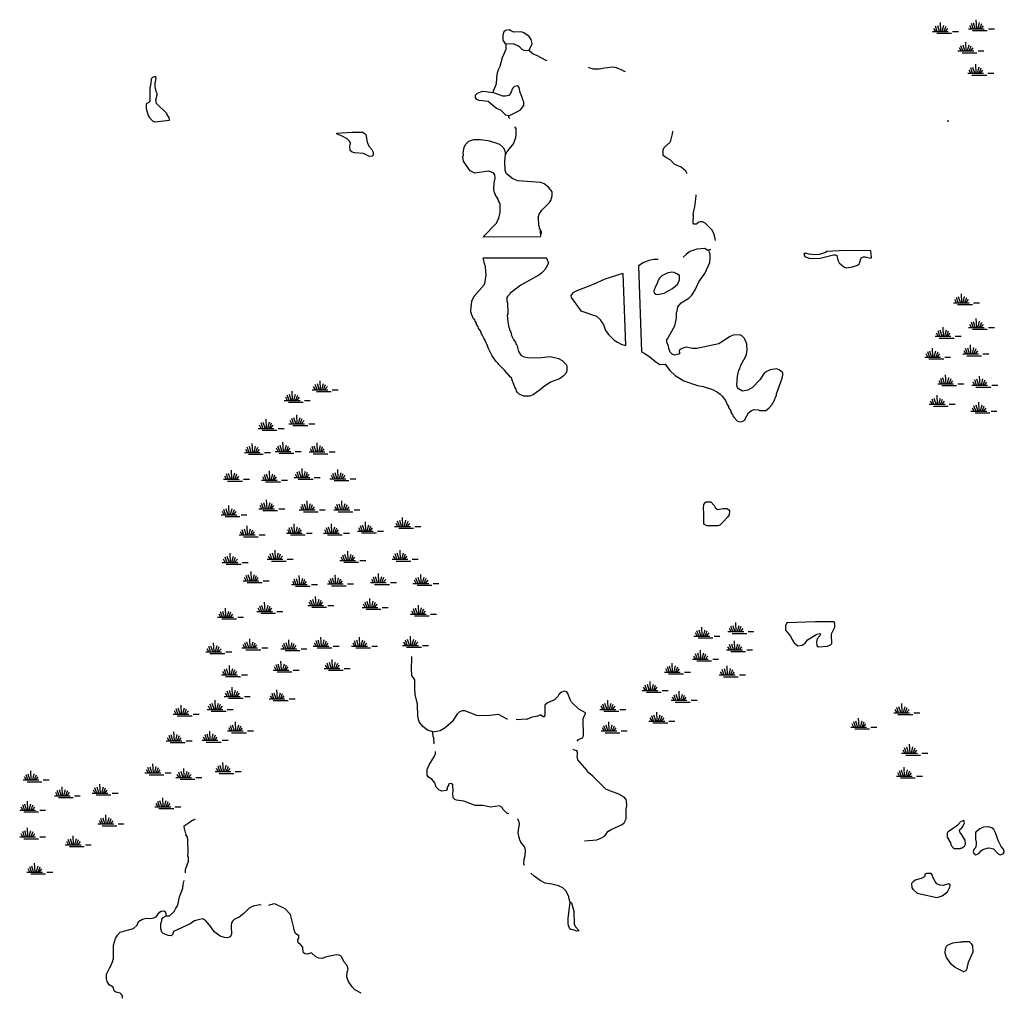
# Model space of a CAD drawing. Extents: x 1896716 to 2162087, y 16172400 to 16536903.
# Drawn here: x 1990581 to 2032284, y 16227376 to 16268814 of the extents above; entities that cross this region are included whole.
import ezdxf

# ---------------------------------------------------------------- set-up
doc = ezdxf.new("R2010")
doc.units = 0
doc.header["$MEASUREMENT"] = 0
doc.layers.add('L3', color=7, linetype='CONTINUOUS')
doc.layers.add('L5', color=7, linetype='CONTINUOUS')

# ---------------------------------------------------------------- blocks, each defined once
blk = doc.blocks.new('SWAMP')
at = {"layer": 'L5', "color": 7, "linetype": 'CONTINUOUS'}
for p, q in [((-32, 0), (634, 0)), ((100, 0), (26, 137)), ((169, 11), (95, 227)), ((259, 11), (185, 253)), ((317, 11), (301, 385)), ((375, 11), (444, 269)), ((444, -5), (533, 227)), ((507, 11), (607, 137)), ((818, 0), (1067, 0)), ((143, -74), (766, -74))]:
    blk.add_line(p, q, dxfattribs=at)
blk = doc.blocks.new('SWAMP_1')
at = {"layer": 'L5', "color": 7, "linetype": 'CONTINUOUS'}
for p, q in [((-32, 0), (634, 0)), ((100, 0), (26, 132)), ((169, 11), (90, 227)), ((259, 11), (185, 248)), ((317, 11), (301, 385)), ((375, 11), (444, 269)), ((444, -5), (533, 227)), ((507, 11), (607, 132)), ((818, 0), (1067, 0)), ((143, -74), (766, -74))]:
    blk.add_line(p, q, dxfattribs=at)
blk = doc.blocks.new('SWAMP_2')
at = {"layer": 'L5', "color": 7, "linetype": 'CONTINUOUS'}
for p, q in [((100, 0), (26, 137)), ((169, 11), (95, 227)), ((259, 11), (185, 253)), ((317, 11), (301, 385)), ((375, 11), (444, 269)), ((444, -5), (533, 227)), ((512, 11), (612, 137)), ((818, 0), (1067, 0)), ((-32, 0), (634, 0)), ((143, -74), (771, -74))]:
    blk.add_line(p, q, dxfattribs=at)
blk = doc.blocks.new('SWAMP_3')
at = {"layer": 'L5', "color": 7, "linetype": 'CONTINUOUS'}
for p, q in [((-32, 0), (634, 0)), ((100, 0), (26, 132)), ((169, 11), (95, 227)), ((259, 11), (185, 248)), ((317, 11), (301, 385)), ((375, 11), (444, 269)), ((444, -11), (533, 227)), ((507, 11), (607, 132)), ((818, 0), (1067, 0)), ((143, -74), (766, -74))]:
    blk.add_line(p, q, dxfattribs=at)
blk = doc.blocks.new('SWAMP_4')
at = {"layer": 'L5', "color": 7, "linetype": 'CONTINUOUS'}
for p, q in [((-37, 0), (634, 0)), ((100, 0), (21, 132)), ((164, 5), (90, 227)), ((259, 5), (180, 248)), ((317, 5), (301, 385)), ((375, 5), (438, 264)), ((438, -11), (533, 227)), ((507, 5), (607, 132)), ((813, 0), (1067, 0)), ((143, -74), (766, -74))]:
    blk.add_line(p, q, dxfattribs=at)
blk = doc.blocks.new('SWAMP_5')
at = {"layer": 'L5', "color": 7, "linetype": 'CONTINUOUS'}
for p, q in [((-32, 0), (634, 0)), ((100, 0), (26, 137)), ((164, 11), (90, 227)), ((259, 11), (185, 253)), ((317, 11), (301, 385)), ((375, 11), (444, 269)), ((444, -5), (533, 227)), ((507, 11), (607, 137)), ((818, 0), (1067, 0)), ((143, -74), (766, -74))]:
    blk.add_line(p, q, dxfattribs=at)
blk = doc.blocks.new('SWAMP_6')
at = {"layer": 'L5', "color": 7, "linetype": 'CONTINUOUS'}
for p, q in [((-32, 0), (634, 0)), ((100, 0), (26, 132)), ((169, 5), (90, 222)), ((259, 5), (185, 248)), ((317, 5), (301, 380)), ((375, 5), (444, 264)), ((444, -11), (533, 222)), ((507, 5), (607, 132)), ((818, 0), (1067, 0)), ((143, -79), (766, -79))]:
    blk.add_line(p, q, dxfattribs=at)
blk = doc.blocks.new('SWAMP_7')
at = {"layer": 'L5', "color": 7, "linetype": 'CONTINUOUS'}
for p, q in [((-32, 0), (634, 0)), ((100, 0), (26, 132)), ((169, 11), (90, 227)), ((259, 11), (185, 248)), ((317, 11), (301, 385)), ((375, 11), (444, 264)), ((444, -11), (533, 227)), ((507, 11), (607, 132)), ((818, 0), (1067, 0)), ((143, -74), (766, -74))]:
    blk.add_line(p, q, dxfattribs=at)
blk = doc.blocks.new('SWAMP_8')
at = {"layer": 'L5', "color": 7, "linetype": 'CONTINUOUS'}
for p, q in [((-32, 0), (634, 0)), ((100, 0), (26, 137)), ((169, 11), (90, 227)), ((259, 11), (185, 253)), ((317, 11), (301, 385)), ((375, 11), (444, 269)), ((444, -5), (533, 227)), ((507, 11), (607, 137)), ((818, 0), (1067, 0)), ((143, -74), (766, -74))]:
    blk.add_line(p, q, dxfattribs=at)
blk = doc.blocks.new('SWAMP_9')
at = {"layer": 'L5', "color": 7, "linetype": 'CONTINUOUS'}
for p, q in [((-32, 0), (634, 0)), ((100, 0), (26, 132)), ((169, 11), (95, 227)), ((259, 11), (185, 248)), ((317, 11), (301, 385)), ((375, 11), (444, 264)), ((444, -11), (533, 227)), ((512, 11), (607, 132)), ((818, 0), (1067, 0)), ((143, -74), (766, -74))]:
    blk.add_line(p, q, dxfattribs=at)
blk = doc.blocks.new('SWAMP_10')
at = {"layer": 'L5', "color": 7, "linetype": 'CONTINUOUS'}
for p, q in [((-32, 0), (634, 0)), ((100, 0), (26, 132)), ((164, 11), (90, 227)), ((259, 11), (185, 253)), ((317, 11), (301, 385)), ((375, 11), (444, 269)), ((444, -5), (533, 227)), ((507, 11), (607, 132)), ((818, 0), (1067, 0)), ((143, -74), (766, -74))]:
    blk.add_line(p, q, dxfattribs=at)
blk = doc.blocks.new('SWAMP_11')
at = {"layer": 'L5', "color": 7, "linetype": 'CONTINUOUS'}
for p, q in [((100, 0), (26, 132)), ((164, 5), (90, 222)), ((259, 5), (185, 248)), ((317, 5), (301, 380)), ((375, 5), (444, 264)), ((444, -11), (533, 222)), ((507, 5), (607, 132)), ((818, 0), (1067, 0)), ((-32, 0), (634, 0)), ((143, -79), (766, -79))]:
    blk.add_line(p, q, dxfattribs=at)
blk = doc.blocks.new('SWAMP_12')
at = {"layer": 'L5', "color": 7, "linetype": 'CONTINUOUS'}
for p, q in [((-32, 0), (634, 0)), ((100, 0), (26, 132)), ((169, 11), (90, 227)), ((259, 11), (185, 248)), ((317, 11), (301, 385)), ((375, 11), (444, 269)), ((444, -11), (533, 227)), ((507, 11), (607, 132)), ((818, 0), (1067, 0)), ((143, -74), (766, -74))]:
    blk.add_line(p, q, dxfattribs=at)
blk = doc.blocks.new('SWAMP_13')
at = {"layer": 'L5', "color": 7, "linetype": 'CONTINUOUS'}
for p, q in [((-32, 0), (634, 0)), ((100, 0), (26, 132)), ((164, 11), (90, 227)), ((259, 11), (185, 248)), ((317, 11), (301, 385)), ((375, 11), (438, 269)), ((438, -11), (533, 227)), ((507, 11), (607, 132)), ((818, 0), (1067, 0)), ((143, -74), (766, -74))]:
    blk.add_line(p, q, dxfattribs=at)
blk = doc.blocks.new('SWAMP_14')
at = {"layer": 'L5', "color": 7, "linetype": 'CONTINUOUS'}
for p, q in [((-37, 0), (634, 0)), ((100, 0), (21, 132)), ((164, 5), (90, 222)), ((259, 5), (180, 248)), ((317, 5), (296, 380)), ((375, 5), (438, 264)), ((438, -11), (533, 222)), ((507, 5), (607, 132)), ((813, 0), (1067, 0)), ((143, -79), (766, -79))]:
    blk.add_line(p, q, dxfattribs=at)
blk = doc.blocks.new('SWAMP_15')
at = {"layer": 'L5', "color": 7, "linetype": 'CONTINUOUS'}
for p, q in [((-32, 0), (634, 0)), ((100, 0), (26, 132)), ((169, 11), (95, 227)), ((259, 11), (185, 253)), ((317, 11), (301, 385)), ((375, 11), (444, 269)), ((444, -5), (533, 227)), ((507, 11), (607, 132)), ((818, 0), (1067, 0)), ((143, -74), (766, -74))]:
    blk.add_line(p, q, dxfattribs=at)
blk = doc.blocks.new('SWAMP_16')
at = {"layer": 'L5', "color": 7, "linetype": 'CONTINUOUS'}
for p, q in [((95, 0), (21, 137)), ((164, 11), (90, 227)), ((253, 11), (180, 253)), ((312, 11), (296, 385)), ((375, 11), (438, 269)), ((438, -5), (533, 227)), ((507, 11), (607, 137)), ((813, 0), (1067, 0)), ((-37, 0), (628, 0)), ((137, -74), (766, -74))]:
    blk.add_line(p, q, dxfattribs=at)
blk = doc.blocks.new('SWAMP_17')
at = {"layer": 'L5', "color": 7, "linetype": 'CONTINUOUS'}
for p, q in [((-32, 0), (634, 0)), ((100, 0), (26, 132)), ((169, 11), (95, 227)), ((259, 11), (185, 253)), ((317, 11), (301, 385)), ((375, 11), (444, 269)), ((444, -5), (533, 227)), ((512, 11), (612, 132)), ((818, 0), (1067, 0)), ((143, -74), (771, -74))]:
    blk.add_line(p, q, dxfattribs=at)
blk = doc.blocks.new('SWAMP_18')
at = {"layer": 'L5', "color": 7, "linetype": 'CONTINUOUS'}
for p, q in [((-37, 0), (634, 0)), ((100, 0), (26, 137)), ((164, 11), (90, 227)), ((259, 11), (185, 253)), ((317, 11), (301, 385)), ((375, 11), (438, 269)), ((438, -5), (533, 227)), ((507, 11), (607, 137)), ((813, 0), (1067, 0)), ((143, -74), (766, -74))]:
    blk.add_line(p, q, dxfattribs=at)
blk = doc.blocks.new('SWAMP_19')
at = {"layer": 'L5', "color": 7, "linetype": 'CONTINUOUS'}
for p, q in [((-32, 0), (634, 0)), ((100, 0), (26, 137)), ((169, 11), (95, 227)), ((259, 11), (185, 253)), ((317, 11), (301, 385)), ((375, 11), (444, 269)), ((444, -5), (533, 227)), ((512, 11), (607, 137)), ((818, 0), (1067, 0)), ((143, -74), (766, -74))]:
    blk.add_line(p, q, dxfattribs=at)
blk = doc.blocks.new('SWAMP_20')
at = {"layer": 'L5', "color": 7, "linetype": 'CONTINUOUS'}
for p, q in [((-32, 0), (634, 0)), ((100, 0), (26, 132)), ((164, 5), (90, 222)), ((259, 5), (185, 248)), ((317, 5), (301, 380)), ((375, 5), (444, 264)), ((444, -11), (533, 222)), ((507, 5), (607, 132)), ((818, 0), (1067, 0)), ((143, -74), (766, -74))]:
    blk.add_line(p, q, dxfattribs=at)
blk = doc.blocks.new('SWAMP_21')
at = {"layer": 'L5', "color": 7, "linetype": 'CONTINUOUS'}
for p, q in [((-37, 0), (634, 0)), ((100, 0), (21, 132)), ((164, 5), (90, 222)), ((259, 5), (180, 248)), ((317, 5), (301, 380)), ((375, 5), (438, 264)), ((438, -11), (533, 222)), ((507, 5), (607, 132)), ((813, 0), (1067, 0)), ((143, -79), (766, -79))]:
    blk.add_line(p, q, dxfattribs=at)
blk = doc.blocks.new('SWAMP_22')
at = {"layer": 'L5', "color": 7, "linetype": 'CONTINUOUS'}
for p, q in [((-32, 0), (634, 0)), ((100, 0), (26, 132)), ((169, 5), (95, 222)), ((259, 5), (185, 248)), ((317, 5), (301, 380)), ((375, 5), (444, 264)), ((444, -11), (533, 222)), ((512, 5), (612, 132)), ((818, 0), (1067, 0)), ((143, -79), (771, -79))]:
    blk.add_line(p, q, dxfattribs=at)
blk = doc.blocks.new('SWAMP_23')
at = {"layer": 'L5', "color": 7, "linetype": 'CONTINUOUS'}
for p, q in [((-32, 0), (634, 0)), ((100, 0), (26, 132)), ((169, 5), (90, 222)), ((259, 5), (185, 248)), ((317, 5), (301, 380)), ((375, 5), (443, 264)), ((443, -11), (533, 222)), ((507, 5), (607, 132)), ((818, 0), (1067, 0)), ((143, -74), (766, -74))]:
    blk.add_line(p, q, dxfattribs=at)
blk = doc.blocks.new('SWAMP_24')
at = {"layer": 'L5', "color": 7, "linetype": 'CONTINUOUS'}
for p, q in [((-37, 0), (628, 0)), ((95, 0), (21, 132)), ((164, 5), (90, 222)), ((253, 5), (180, 248)), ((312, 5), (296, 380)), ((375, 5), (438, 264)), ((438, -11), (533, 222)), ((507, 5), (607, 132)), ((813, 0), (1067, 0)), ((137, -74), (766, -74))]:
    blk.add_line(p, q, dxfattribs=at)
blk = doc.blocks.new('SWAMP_25')
at = {"layer": 'L5', "color": 7, "linetype": 'CONTINUOUS'}
for p, q in [((-37, 0), (634, 0)), ((100, 0), (26, 132)), ((164, 11), (90, 227)), ((259, 11), (185, 248)), ((317, 11), (301, 385)), ((375, 11), (438, 269)), ((438, -5), (533, 227)), ((507, 11), (607, 132)), ((813, 0), (1067, 0)), ((143, -74), (766, -74))]:
    blk.add_line(p, q, dxfattribs=at)
blk = doc.blocks.new('SWAMP_26')
at = {"layer": 'L5', "color": 7, "linetype": 'CONTINUOUS'}
for p, q in [((-32, 0), (634, 0)), ((100, 0), (26, 132)), ((169, 11), (95, 227)), ((259, 11), (185, 248)), ((317, 11), (301, 385)), ((375, 11), (444, 269)), ((444, -5), (533, 227)), ((512, 11), (612, 132)), ((818, 0), (1067, 0)), ((143, -74), (771, -74))]:
    blk.add_line(p, q, dxfattribs=at)
blk = doc.blocks.new('SWAMP_27')
at = {"layer": 'L5', "color": 7, "linetype": 'CONTINUOUS'}
for p, q in [((100, 0), (26, 132)), ((169, 5), (95, 222)), ((259, 5), (185, 248)), ((317, 5), (301, 380)), ((375, 5), (444, 264)), ((444, -11), (533, 222)), ((507, 5), (607, 132)), ((818, 0), (1067, 0)), ((-32, 0), (634, 0)), ((143, -79), (766, -79))]:
    blk.add_line(p, q, dxfattribs=at)
blk = doc.blocks.new('SWAMP_28')
at = {"layer": 'L5', "color": 7, "linetype": 'CONTINUOUS'}
for p, q in [((-37, 0), (628, 0)), ((95, 0), (21, 132)), ((164, 5), (90, 222)), ((253, 5), (180, 248)), ((317, 5), (296, 380)), ((375, 5), (438, 264)), ((438, -11), (533, 222)), ((507, 5), (607, 132)), ((813, 0), (1067, 0)), ((137, -74), (766, -74))]:
    blk.add_line(p, q, dxfattribs=at)
blk = doc.blocks.new('SWAMP_29')
at = {"layer": 'L5', "color": 7, "linetype": 'CONTINUOUS'}
for p, q in [((-37, 0), (634, 0)), ((100, 0), (21, 132)), ((164, 11), (90, 227)), ((259, 11), (180, 253)), ((317, 11), (296, 385)), ((375, 11), (438, 269)), ((438, -5), (533, 227)), ((507, 11), (607, 132)), ((813, 0), (1067, 0)), ((137, -74), (766, -74))]:
    blk.add_line(p, q, dxfattribs=at)
blk = doc.blocks.new('SWAMP_30')
at = {"layer": 'L5', "color": 7, "linetype": 'CONTINUOUS'}
for p, q in [((-37, 0), (634, 0)), ((100, 0), (21, 132)), ((164, 11), (90, 227)), ((259, 11), (180, 248)), ((317, 11), (296, 385)), ((375, 11), (438, 269)), ((438, -11), (533, 227)), ((507, 11), (607, 132)), ((813, 0), (1067, 0)), ((137, -74), (766, -74))]:
    blk.add_line(p, q, dxfattribs=at)
blk = doc.blocks.new('SWAMP_31')
at = {"layer": 'L5', "color": 7, "linetype": 'CONTINUOUS'}
for p, q in [((-37, 0), (634, 0)), ((100, 0), (21, 132)), ((164, 5), (90, 227)), ((259, 5), (180, 248)), ((317, 5), (296, 380)), ((375, 5), (438, 264)), ((438, -11), (533, 227)), ((507, 5), (607, 132)), ((813, 0), (1067, 0)), ((137, -74), (766, -74))]:
    blk.add_line(p, q, dxfattribs=at)
blk = doc.blocks.new('SWAMP_32')
at = {"layer": 'L5', "color": 7, "linetype": 'CONTINUOUS'}
for p, q in [((-37, 0), (634, 0)), ((95, 0), (21, 132)), ((164, 5), (90, 222)), ((253, 5), (180, 248)), ((317, 5), (296, 380)), ((375, 5), (438, 264)), ((438, -11), (533, 222)), ((507, 5), (607, 132)), ((813, 0), (1067, 0)), ((137, -74), (766, -74))]:
    blk.add_line(p, q, dxfattribs=at)
blk = doc.blocks.new('SWAMP_33')
at = {"layer": 'L5', "color": 7, "linetype": 'CONTINUOUS'}
for p, q in [((-37, 0), (634, 0)), ((100, 0), (21, 137)), ((164, 11), (90, 227)), ((259, 11), (180, 253)), ((317, 11), (296, 385)), ((375, 11), (438, 269)), ((438, -5), (533, 227)), ((507, 11), (607, 137)), ((813, 0), (1067, 0)), ((143, -74), (766, -74))]:
    blk.add_line(p, q, dxfattribs=at)
blk = doc.blocks.new('SWAMP_34')
at = {"layer": 'L5', "color": 7, "linetype": 'CONTINUOUS'}
for p, q in [((-37, 0), (634, 0)), ((100, 0), (21, 132)), ((164, 11), (90, 227)), ((259, 11), (180, 248)), ((317, 11), (296, 385)), ((375, 11), (438, 264)), ((438, -11), (533, 227)), ((507, 11), (607, 132)), ((813, 0), (1067, 0)), ((137, -74), (766, -74))]:
    blk.add_line(p, q, dxfattribs=at)
blk = doc.blocks.new('SWAMP_35')
at = {"layer": 'L5', "color": 7, "linetype": 'CONTINUOUS'}
for p, q in [((-32, 0), (634, 0)), ((100, 0), (26, 132)), ((169, 5), (90, 227)), ((259, 5), (185, 248)), ((317, 5), (301, 380)), ((375, 5), (444, 264)), ((444, -11), (533, 227)), ((507, 5), (607, 132)), ((818, 0), (1067, 0)), ((143, -74), (766, -74))]:
    blk.add_line(p, q, dxfattribs=at)
blk = doc.blocks.new('SWAMP_44')
at = {"layer": 'L5', "color": 7, "linetype": 'CONTINUOUS'}
for p, q in [((-37, 0), (628, 0)), ((95, 0), (21, 132)), ((164, 5), (90, 222)), ((253, 5), (180, 248)), ((317, 5), (296, 380)), ((375, 5), (438, 264)), ((438, -11), (533, 222)), ((507, 5), (607, 132)), ((813, 0), (1067, 0)), ((137, -79), (766, -79))]:
    blk.add_line(p, q, dxfattribs=at)
blk = doc.blocks.new('SWAMP_48')
at = {"layer": 'L5', "color": 7, "linetype": 'CONTINUOUS'}
for p, q in [((-32, 0), (634, 0)), ((100, 0), (26, 132)), ((169, 5), (95, 222)), ((259, 5), (185, 248)), ((317, 5), (301, 380)), ((380, 5), (444, 264)), ((444, -11), (539, 222)), ((512, 5), (612, 132)), ((818, 0), (1072, 0)), ((143, -79), (771, -79))]:
    blk.add_line(p, q, dxfattribs=at)
blk = doc.blocks.new('SWAMP_49')
at = {"layer": 'L5', "color": 7, "linetype": 'CONTINUOUS'}
for p, q in [((-37, 0), (634, 0)), ((100, 0), (21, 137)), ((164, 11), (90, 227)), ((259, 11), (180, 253)), ((317, 11), (301, 385)), ((375, 11), (438, 269)), ((438, -5), (533, 227)), ((507, 11), (607, 137)), ((813, 0), (1067, 0)), ((143, -74), (766, -74))]:
    blk.add_line(p, q, dxfattribs=at)
blk = doc.blocks.new('SWAMP_68')
at = {"layer": 'L5', "color": 7, "linetype": 'CONTINUOUS'}
for p, q in [((-37, 0), (634, 0)), ((100, 0), (21, 137)), ((164, 11), (90, 227)), ((259, 11), (180, 253)), ((317, 11), (296, 385)), ((375, 11), (438, 269)), ((438, -5), (533, 227)), ((507, 11), (607, 137)), ((813, 0), (1067, 0)), ((137, -74), (766, -74))]:
    blk.add_line(p, q, dxfattribs=at)
blk = doc.blocks.new('SWAMP_36')
at = {"layer": 'L5', "color": 7, "linetype": 'CONTINUOUS'}
for p, q in [((-32, 0), (634, 0)), ((100, 0), (26, 132)), ((169, 11), (90, 227)), ((259, 11), (185, 253)), ((317, 11), (301, 385)), ((375, 11), (444, 269)), ((444, -5), (533, 227)), ((507, 11), (607, 132)), ((818, 0), (1067, 0)), ((143, -74), (766, -74))]:
    blk.add_line(p, q, dxfattribs=at)
blk = doc.blocks.new('SWAMP_69')
at = {"layer": 'L5', "color": 7, "linetype": 'CONTINUOUS'}
for p, q in [((-37, 0), (634, 0)), ((100, 0), (21, 132)), ((164, 5), (90, 222)), ((259, 5), (180, 248)), ((317, 5), (296, 380)), ((375, 5), (438, 264)), ((438, -11), (533, 222)), ((507, 5), (607, 132)), ((813, 0), (1067, 0)), ((137, -79), (766, -79))]:
    blk.add_line(p, q, dxfattribs=at)
blk = doc.blocks.new('SWAMP_38')
at = {"layer": 'L5', "color": 7, "linetype": 'CONTINUOUS'}
for p, q in [((-37, 0), (634, 0)), ((100, 0), (21, 132)), ((164, 5), (90, 222)), ((259, 5), (180, 248)), ((317, 5), (296, 380)), ((375, 5), (438, 264)), ((438, -11), (533, 222)), ((507, 5), (607, 132)), ((813, 0), (1067, 0)), ((137, -74), (766, -74))]:
    blk.add_line(p, q, dxfattribs=at)
blk = doc.blocks.new('SWAMP_70')
at = {"layer": 'L5', "color": 7, "linetype": 'CONTINUOUS'}
for p, q in [((-32, 0), (634, 0)), ((100, 0), (26, 132)), ((164, 11), (90, 227)), ((259, 11), (185, 248)), ((317, 11), (301, 385)), ((375, 11), (438, 264)), ((438, -11), (533, 227)), ((507, 11), (607, 132)), ((818, 0), (1067, 0)), ((143, -74), (766, -74))]:
    blk.add_line(p, q, dxfattribs=at)
blk = doc.blocks.new('SWAMP_71')
at = {"layer": 'L5', "color": 7, "linetype": 'CONTINUOUS'}
for p, q in [((-37, 0), (634, 0)), ((100, 0), (26, 132)), ((164, 11), (90, 227)), ((259, 11), (185, 248)), ((317, 11), (301, 385)), ((375, 11), (438, 264)), ((438, -11), (533, 227)), ((507, 11), (607, 132)), ((813, 0), (1067, 0)), ((143, -74), (766, -74))]:
    blk.add_line(p, q, dxfattribs=at)

msp = doc.modelspace()

# ---------------------------------------------------------------- linework, layer by layer
at = {"layer": 'L3', "color": 140, "linetype": 'CONTINUOUS'}
for p, q in [((2029906, 16264485), (2029906, 16264564)), ((2010212, 16259622), (2012641, 16259637)), ((2012625, 16259901), (2012641, 16259637)), ((2010212, 16258735), (2012899, 16258735)), ((2010265, 16258497), (2010212, 16258735)), ((2012973, 16258539), (2012899, 16258735)), ((2016796, 16258386), (2016923, 16254753)), ((2016131, 16258064), (2016241, 16255017)), ((2013939, 16257045), (2014346, 16256480)), ((2030545, 16229768), (2030529, 16229768)), ((2030545, 16228512), (2030566, 16228512))]:
    msp.add_line(p, q, dxfattribs=at)
at = {"layer": 'L3', "color": 140, "linetype": 'CONTINUOUS', "flags": 128}
for points in [[(2011516, 16268286), (2011389, 16268344), (2011315, 16268387), (2011157, 16268360), (2011088, 16268302), (2011041, 16268154), (2011046, 16267943), (2011131, 16267822), (2011189, 16267779)], [(2012150, 16267510), (2012255, 16267721), (2012282, 16267806), (2012250, 16267969), (2012155, 16268101), (2011933, 16268255), (2011838, 16268297), (2011516, 16268286)], [(2010624, 16265736), (2010729, 16265995), (2010745, 16266021), (2010772, 16266127), (2010798, 16266512), (2010867, 16266702), (2010930, 16266845), (2011030, 16267220), (2011183, 16267568), (2011189, 16267779)], [(2012150, 16267510), (2012070, 16267489), (2011954, 16267505), (2011864, 16267547), (2011764, 16267647), (2011674, 16267711), (2011479, 16267795), (2011189, 16267779)], [(2012920, 16267072), (2012873, 16267088), (2012487, 16267304), (2012329, 16267352), (2012150, 16267510)], [(2016241, 16266602), (2016162, 16266639), (2016131, 16266670), (2015856, 16266776), (2015724, 16266802), (2015349, 16266760), (2015138, 16266718), (2014879, 16266718), (2014747, 16266755), (2014679, 16266787)], [(1996305, 16264485), (1996933, 16264564), (1996907, 16264669), (1996833, 16264786), (1996822, 16264828), (1996373, 16265271), (1996347, 16265419), (1996405, 16265630), (1996400, 16265710), (1996373, 16265736), (1996321, 16265968), (1996321, 16266127), (1996363, 16266327), (1996342, 16266401), (1996284, 16266401), (1996215, 16266380), (1996146, 16266311), (1996141, 16266106), (1996088, 16265926), (1996099, 16265356), (1996057, 16265303), (1995940, 16265255), (1995940, 16265060), (1996025, 16264764), (1996067, 16264680), (1996204, 16264537), (1996305, 16264485)], [(2011300, 16264738), (2011173, 16264770), (2010962, 16264981), (2010772, 16265055), (2010529, 16265271), (2010423, 16265356), (2010038, 16265393), (2009937, 16265435), (2009890, 16265514), (2009890, 16265620), (2009974, 16265710), (2010180, 16265789), (2010323, 16265778), (2010624, 16265736)], [(2011738, 16265937), (2011674, 16266010), (2011537, 16265979), (2011458, 16265894), (2011363, 16265688), (2011300, 16265609), (2011162, 16265572), (2011041, 16265578), (2010624, 16265736)], [(2011300, 16264738), (2011664, 16264928), (2011791, 16265002), (2011933, 16265176), (2011933, 16265335), (2011891, 16265419), (2011849, 16265562), (2011775, 16265731), (2011738, 16265937)], [(2011342, 16264627), (2011305, 16264669), (2011300, 16264738)], [(2011157, 16263112), (2011189, 16263143), (2011215, 16263212), (2011263, 16263260), (2011495, 16263561), (2011590, 16263830), (2011616, 16263951), (2011606, 16264194), (2011574, 16264268), (2011574, 16264279)], [(2005397, 16263027), (2005138, 16263154), (2004758, 16263180), (2004663, 16263202), (2004573, 16263281), (2004562, 16263444), (2004589, 16263576), (2004562, 16263661), (2004457, 16263772), (2004246, 16263888), (2004029, 16263962), (2004008, 16264004), (2004657, 16264046), (2005106, 16264046), (2005175, 16264009), (2005249, 16263946), (2005296, 16263634), (2005365, 16263455), (2005492, 16263312), (2005555, 16263202), (2005550, 16263096), (2005508, 16263038), (2005397, 16263027)], [(2010856, 16260377), (2010888, 16260461), (2010930, 16260651), (2010925, 16261005), (2010904, 16261079), (2010867, 16261148), (2010845, 16261211), (2010798, 16261280), (2010729, 16261385), (2010729, 16261422), (2010698, 16261480), (2010666, 16261628), (2010671, 16261897), (2010724, 16262103), (2010708, 16262251), (2010650, 16262330), (2010439, 16262394), (2009863, 16262309), (2009663, 16262410), (2009489, 16262652), (2009383, 16262821), (2009346, 16263001), (2009372, 16263080), (2009362, 16263170), (2009404, 16263397), (2009462, 16263529), (2009599, 16263677), (2009816, 16263735), (2010096, 16263735), (2010407, 16263693), (2010666, 16263629), (2010898, 16263545), (2011057, 16263402), (2011120, 16263302), (2011157, 16263112)], [(2018855, 16262293), (2018797, 16262404), (2018591, 16262563), (2018332, 16262689), (2018132, 16262885), (2017947, 16262985), (2017841, 16263070), (2017831, 16263302), (2017878, 16263402), (2018121, 16263619), (2018163, 16263703), (2018237, 16263978), (2018248, 16264089)], [(2012540, 16260419), (2012588, 16260577), (2012699, 16260746), (2013015, 16261079), (2013074, 16261163), (2013137, 16261353), (2013132, 16261522), (2012978, 16261718), (2012799, 16261860), (2012656, 16261918), (2011674, 16261998), (2011463, 16262072), (2011204, 16262293), (2011141, 16262431), (2011131, 16262811), (2011157, 16263112)], [(2019103, 16260535), (2019140, 16260720), (2019172, 16260894), (2019214, 16261227), (2019240, 16261369), (2019240, 16261396)], [(2010212, 16259622), (2010772, 16260202), (2010867, 16260393)], [(2012546, 16260435), (2012556, 16260097), (2012583, 16260070), (2012583, 16259970), (2012625, 16259938), (2012625, 16259901), (2012672, 16259828), (2012672, 16259796), (2012699, 16259764)], [(2020048, 16259469), (2020022, 16259611), (2019980, 16259754), (2019890, 16259912), (2019621, 16260197), (2019499, 16260261), (2019404, 16260261), (2019341, 16260234), (2019246, 16260155), (2019140, 16260155), (2019103, 16260197), (2019114, 16260546)], [(2019758, 16259051), (2019700, 16259062), (2019605, 16259120), (2019262, 16259104), (2018971, 16258993), (2018807, 16258872), (2018681, 16258761)], [(2019758, 16259051), (2019858, 16259104)], [(2022488, 16252589), (2022572, 16252747), (2022583, 16252805), (2022630, 16252905), (2022641, 16252969), (2022873, 16253634), (2022905, 16253756), (2022905, 16253856), (2022746, 16253993), (2022641, 16254030), (2022366, 16253988), (2022139, 16253877), (2022081, 16253803), (2021928, 16253560), (2021622, 16253238), (2021421, 16253122), (2021189, 16253085), (2021030, 16253185), (2020988, 16253238), (2020956, 16253338), (2020988, 16253719), (2021046, 16253972), (2021083, 16254030), (2021099, 16254109), (2021131, 16254173), (2021141, 16254210), (2021305, 16254505), (2021363, 16254643), (2021389, 16254838), (2021379, 16255081), (2021331, 16255202), (2021315, 16255229), (2021289, 16255297), (2021162, 16255429), (2021083, 16255477), (2020798, 16255456), (2020671, 16255403), (2020191, 16255086), (2019262, 16254885), (2019071, 16254885), (2018813, 16254944), (2018665, 16254912), (2018533, 16254838), (2018507, 16254769), (2018533, 16254743), (2018522, 16254669), (2018491, 16254653), (2018322, 16254606), (2018221, 16254653), (2018137, 16254738), (2018074, 16254896), (2018063, 16254996), (2017989, 16255155), (2017989, 16255255), (2018021, 16255297), (2018332, 16255846), (2018396, 16256179), (2018406, 16256411), (2018433, 16256469), (2018454, 16256654), (2018596, 16256828), (2018924, 16257019), (2019045, 16257156), (2019103, 16257230), (2019203, 16257404), (2019346, 16257721), (2019599, 16258064), (2019737, 16258381), (2019805, 16258529), (2019832, 16258703), (2019832, 16258904), (2019795, 16258951), (2019790, 16259009), (2019763, 16259020), (2019758, 16259051)], [(2025582, 16258302), (2025861, 16258344), (2026073, 16258418), (2026141, 16258471), (2026157, 16258502), (2026173, 16258597), (2026215, 16258735), (2026321, 16258777), (2026389, 16258772), (2026632, 16258719), (2026653, 16258745), (2026637, 16259030), (2025566, 16259036), (2024737, 16259004), (2024705, 16258951), (2024462, 16258877), (2024256, 16258851), (2024003, 16258888), (2023908, 16258919), (2023797, 16258914), (2023823, 16258819), (2023850, 16258772), (2024013, 16258713), (2024172, 16258698), (2024489, 16258719), (2025054, 16258861), (2025133, 16258851), (2025191, 16258830), (2025228, 16258629), (2025296, 16258518), (2025481, 16258344), (2025582, 16258302)], [(2012641, 16253154), (2012329, 16252927), (2012171, 16252868), (2011933, 16252879), (2011732, 16252953), (2011664, 16253022), (2011622, 16253080), (2011616, 16253164), (2011558, 16253259), (2011521, 16253338), (2011505, 16253360), (2011505, 16253402), (2011479, 16253418), (2011474, 16253486), (2011437, 16253544), (2011405, 16253645), (2011373, 16253676), (2011115, 16253972), (2010872, 16254210), (2010840, 16254262), (2010766, 16254336), (2010597, 16254579), (2010513, 16254753), (2010428, 16254922), (2010428, 16254954), (2010397, 16254996), (2010397, 16255028), (2010354, 16255081), (2010349, 16255128), (2010307, 16255171), (2010291, 16255239), (2010233, 16255329), (2010164, 16255477), (2010138, 16255514), (2010106, 16255588), (2010106, 16255619), (2010017, 16255736), (2009995, 16255820), (2009932, 16255910), (2009932, 16255968), (2009874, 16256047), (2009858, 16256110), (2009800, 16256153), (2009737, 16256322), (2009716, 16256337), (2009716, 16256385), (2009689, 16256411), (2009700, 16256696), (2009716, 16256744), (2009737, 16256902), (2009832, 16257103), (2010254, 16257589), (2010296, 16257721), (2010333, 16258011), (2010312, 16258354), (2010265, 16258497)], [(2012973, 16258539), (2012947, 16258444), (2012878, 16258317), (2012831, 16258259), (2012804, 16258212), (2012683, 16258085), (2012567, 16257995), (2011812, 16257568), (2011347, 16257219), (2011342, 16257188), (2011241, 16257087), (2011220, 16257045), (2011220, 16256871), (2011247, 16256855), (2011257, 16256353), (2011231, 16256311), (2011257, 16256026), (2011273, 16255963), (2011289, 16255831), (2011331, 16255720), (2011331, 16255672), (2011363, 16255646), (2011363, 16255604), (2011379, 16255577), (2011416, 16255445), (2011479, 16255303), (2011516, 16255271), (2011516, 16255239), (2011579, 16255160), (2011606, 16255060), (2011632, 16255044), (2011706, 16254769), (2011806, 16254606), (2011912, 16254548), (2012139, 16254495), (2012662, 16254511), (2013047, 16254548), (2013396, 16254468), (2013554, 16254379), (2013728, 16254220), (2013755, 16254152), (2013755, 16253930), (2013712, 16253835), (2013607, 16253719), (2013438, 16253613), (2013058, 16253460), (2012757, 16253254), (2012641, 16253154)], [(2017630, 16258655), (2017614, 16258661), (2017445, 16258661), (2017224, 16258618), (2016991, 16258513), (2016796, 16258386)], [(2016131, 16258064), (2015365, 16257821), (2014874, 16257605), (2014182, 16257330), (2014013, 16257246), (2013924, 16257135), (2013939, 16257045)], [(2017598, 16257172), (2017873, 16257235), (2018232, 16257430), (2018454, 16257636), (2018522, 16257805), (2018522, 16257980), (2018411, 16258053), (2018295, 16258112), (2018190, 16258127), (2018000, 16258085), (2017773, 16257964), (2017683, 16257869), (2017646, 16257826), (2017630, 16257763), (2017598, 16257726), (2017604, 16257694), (2017514, 16257510), (2017445, 16257314), (2017456, 16257246), (2017524, 16257188), (2017598, 16257172)], [(2014325, 16256496), (2014346, 16256480), (2015006, 16256264), (2015180, 16256110), (2015180, 16256079), (2015312, 16255904), (2015397, 16255651), (2015529, 16255472), (2015756, 16255244)], [(2015756, 16255244), (2015904, 16255155), (2016062, 16255081), (2016241, 16255017)], [(2016923, 16254753), (2017055, 16254685), (2017282, 16254526), (2017524, 16254326), (2017688, 16254220), (2017915, 16254231), (2018116, 16253961), (2018338, 16253745), (2018712, 16253518), (2019283, 16253323), (2019531, 16253280), (2019922, 16253154), (2020133, 16253043), (2020254, 16252953), (2020339, 16252868), (2020471, 16252689), (2020550, 16252520), (2020597, 16252430), (2020608, 16252388), (2020698, 16252245), (2020703, 16252177), (2020772, 16252103), (2020782, 16252034), (2020830, 16251987), (2020983, 16251818), (2021099, 16251781), (2021205, 16251812), (2021305, 16251871), (2021315, 16251913), (2021447, 16252171), (2021579, 16252272), (2021690, 16252303), (2021880, 16252293), (2021907, 16252272), (2022181, 16252272), (2022313, 16252362), (2022445, 16252520), (2022456, 16252546), (2022488, 16252589)], [(2020154, 16247377), (2019689, 16247377), (2019589, 16247435), (2019562, 16247478), (2019557, 16247921), (2019541, 16248122), (2019562, 16248285), (2019636, 16248402), (2019858, 16248396), (2019990, 16248243), (2020038, 16248164), (2020133, 16248079), (2020381, 16248122), (2020529, 16248111), (2020597, 16248079), (2020640, 16248021), (2020629, 16247852), (2020566, 16247752), (2020370, 16247546), (2020233, 16247414), (2020154, 16247377)], [(2024420, 16242256), (2024795, 16242293), (2024916, 16242345), (2024974, 16242403), (2024964, 16242768), (2024990, 16242879), (2025011, 16242894), (2025112, 16243085), (2025106, 16243238), (2025080, 16243312), (2024288, 16243322), (2023079, 16243280), (2023016, 16243153), (2023016, 16242963), (2023158, 16242789), (2023232, 16242704), (2023290, 16242588), (2023390, 16242435), (2023538, 16242303), (2023723, 16242335), (2023855, 16242414), (2023955, 16242551), (2024341, 16242789), (2024473, 16242826), (2024504, 16242794), (2024473, 16242731), (2024357, 16242593), (2024330, 16242477), (2024346, 16242303), (2024420, 16242256)], [(2008074, 16238655), (2007857, 16238728), (2007662, 16238887), (2007503, 16239077), (2007498, 16239130), (2007472, 16239151), (2007466, 16239220), (2007440, 16239278), (2007429, 16239843), (2007398, 16239943), (2007329, 16240244), (2007313, 16240476), (2007324, 16240619), (2007313, 16240862), (2007197, 16241046), (2007171, 16241310), (2007197, 16241796), (2007197, 16241854)], [(2014198, 16238269), (2014256, 16238338), (2014415, 16238401), (2014457, 16238486), (2014446, 16239220), (2014547, 16239431), (2014547, 16239468), (2014262, 16239626), (2013950, 16239922), (2013897, 16240022), (2013792, 16240286), (2013749, 16240355), (2013654, 16240386), (2013480, 16240328), (2013411, 16240244), (2013380, 16240159), (2013232, 16240012), (2012931, 16239885), (2012820, 16239795), (2012820, 16239362), (2012799, 16239293)], [(2008074, 16238655), (2008396, 16238718), (2008596, 16238845), (2008955, 16239151), (2009045, 16239278), (2009124, 16239420), (2009214, 16239505), (2009330, 16239563), (2009420, 16239563), (2009932, 16239367), (2010022, 16239346), (2010497, 16239367), (2010840, 16239404), (2011220, 16239209), (2011247, 16239209)], [(2011616, 16239177), (2012055, 16239209), (2012070, 16239193)], [(2012070, 16239193), (2012282, 16239288), (2012540, 16239336), (2012625, 16239378), (2012656, 16239378), (2012746, 16239304), (2012799, 16239293)], [(2008132, 16238153), (2008121, 16238422), (2008100, 16238454), (2008074, 16238655)], [(2014499, 16234045), (2015022, 16234093), (2015191, 16234161), (2015354, 16234246), (2015428, 16234330), (2015497, 16234436), (2015629, 16234526), (2016099, 16234737), (2016189, 16234805), (2016273, 16234980), (2016263, 16235402), (2016300, 16235545), (2016289, 16235735), (2016263, 16235793), (2016178, 16235888), (2015962, 16236020), (2015508, 16236189), (2015413, 16236236), (2014858, 16236780), (2014631, 16236970), (2014615, 16237018), (2014225, 16237477), (2014188, 16237636), (2014214, 16237688), (2014203, 16237826), (2014140, 16237868), (2014040, 16237894), (2014024, 16237926)], [(2011300, 16235186), (2011215, 16235217), (2011141, 16235286), (2011062, 16235370), (2011004, 16235476), (2010898, 16235529), (2010539, 16235471), (2010191, 16235545), (2009874, 16235534), (2009399, 16235719), (2009082, 16235761), (2009008, 16235793), (2008939, 16235861), (2008924, 16236067), (2008939, 16236152), (2008929, 16236421), (2008881, 16236479), (2008770, 16236453), (2008749, 16236437), (2008739, 16236384), (2008691, 16236310), (2008681, 16236226), (2008638, 16236178), (2008464, 16236147), (2008338, 16236205), (2008221, 16236310), (2008158, 16236506), (2008042, 16236653), (2007899, 16236743), (2007841, 16236828), (2007841, 16237060), (2007920, 16237261), (2008147, 16237636), (2008190, 16237746), (2008190, 16237820)], [(1997546, 16234679), (1997757, 16234827), (1997920, 16234927)], [(1997931, 16234922), (1998021, 16234980)], [(2011965, 16233005), (2011938, 16233068), (2011949, 16233269), (2011991, 16233422), (2012007, 16233639), (2011970, 16233776), (2011806, 16233992), (2011754, 16234114), (2011754, 16234172), (2011732, 16234188), (2011690, 16234388), (2011717, 16234589), (2011748, 16234747), (2011738, 16234842), (2011717, 16234869), (2011696, 16234953), (2011664, 16234980)], [(1997598, 16232688), (1997598, 16232831), (1997725, 16233179), (1997730, 16233364), (1997704, 16233385), (1997714, 16233570), (1997699, 16234103), (1997688, 16234204), (1997625, 16234304), (1997630, 16234346), (1997598, 16234404), (1997582, 16234510), (1997556, 16234536), (1997546, 16234679)], [(2030455, 16233728), (2030413, 16233712), (2030164, 16233712), (2030054, 16233834), (2030022, 16233961), (2029879, 16234193), (2029874, 16234378), (2029911, 16234436), (2030312, 16234726), (2030439, 16234869)], [(2030381, 16234462), (2030397, 16234520), (2030450, 16234563)], [(2030603, 16234805), (2030571, 16234906), (2030455, 16234869)], [(2030465, 16234563), (2030529, 16234652), (2030603, 16234805)], [(2032115, 16233450), (2032242, 16233487), (2032284, 16233561), (2032263, 16233661), (2032142, 16233835), (2032026, 16234052), (2031930, 16234358), (2031846, 16234527), (2031756, 16234601), (2031614, 16234633), (2031397, 16234627), (2031249, 16234559), (2031075, 16234416), (2031059, 16234374), (2031065, 16234083), (2031091, 16234036), (2031091, 16233893), (2031059, 16233751), (2030991, 16233677), (2030964, 16233592), (2030996, 16233508), (2031075, 16233450), (2031207, 16233508), (2031307, 16233624), (2031381, 16233682), (2031598, 16233751), (2031709, 16233740), (2031830, 16233703), (2031946, 16233582), (2032026, 16233492), (2032115, 16233450)], [(2030455, 16234346), (2030423, 16234351), (2030381, 16234462)], [(2030640, 16233903), (2030624, 16234077), (2030455, 16234346)], [(2030465, 16233728), (2030597, 16233813), (2030640, 16233903)], [(2013897, 16231453), (2013855, 16231579), (2013839, 16231669), (2013728, 16231917), (2013580, 16232060), (2013406, 16232144), (2013116, 16232213), (2012841, 16232255), (2012625, 16232361), (2012371, 16232546), (2012224, 16232672)], [(2029489, 16231656), (2029658, 16231714), (2029874, 16231878), (2029974, 16232078), (2029990, 16232179), (2029937, 16232221), (2029695, 16232152), (2029557, 16232173), (2029431, 16232221), (2029362, 16232321), (2029230, 16232564), (2029240, 16232596), (2029188, 16232664), (2028998, 16232664), (2028913, 16232627), (2028913, 16232548), (2028881, 16232511), (2028765, 16232448), (2028512, 16232379), (2028422, 16232305), (2028353, 16232237), (2028364, 16232057), (2028422, 16231978), (2028596, 16231830), (2029431, 16231645), (2029489, 16231656)], [(1996780, 16230872), (1996933, 16230872), (1997123, 16231051), (1997192, 16231189), (1997250, 16231263), (1997297, 16231395), (1997355, 16231680), (1997498, 16232039), (1997509, 16232202), (1997546, 16232371)], [(2000808, 16231321), (2000750, 16231336), (2000471, 16231278), (2000296, 16231189), (2000075, 16230962), (1999874, 16230819), (1999663, 16230713), (1999605, 16230661), (1999557, 16230576), (1999541, 16230444), (1999547, 16230080), (1999499, 16229985), (1999367, 16229943), (1999256, 16229953), (1999071, 16230011), (1998850, 16230180), (1998765, 16230280), (1998649, 16230439), (1998623, 16230476), (1998464, 16230661), (1998332, 16230735), (1998089, 16230692), (1998015, 16230661)], [(2005038, 16227588), (2004779, 16227735), (2004657, 16227862), (2004504, 16228084), (2004441, 16228269), (2004457, 16228485), (2004489, 16228612), (2004457, 16228760), (2004325, 16228902), (2004230, 16229114), (2004172, 16229172), (2004108, 16229203), (2003998, 16229219), (2003580, 16229135), (2003374, 16229061), (2003258, 16229077), (2003121, 16229135), (2002947, 16229304), (2002773, 16229251), (2002667, 16229261), (2002604, 16229304), (2002572, 16229462), (2002572, 16229546), (2002472, 16229652), (2002382, 16229726), (2002355, 16229853), (2002408, 16229927), (2002408, 16230022), (2002266, 16230127), (2002208, 16230259), (2002197, 16230360), (2002049, 16230930), (2001822, 16231167), (2001421, 16231363), (2001347, 16231379), (2001125, 16231305)], [(2013897, 16231453), (2013950, 16231421), (2014056, 16231062), (2014071, 16230529), (2014124, 16230397), (2014272, 16230238), (2014182, 16230222), (2014066, 16230259), (2013929, 16230286), (2013881, 16230317), (2013823, 16230460), (2013807, 16230555), (2013807, 16230756), (2013897, 16231453)], [(1994937, 16227376), (1994932, 16227477), (1994900, 16227535), (1994832, 16227593), (1994647, 16227635), (1994584, 16227693), (1994541, 16227852), (1994372, 16227952), (1994288, 16228094), (1994256, 16228195), (1994256, 16228395), (1994399, 16228686), (1994430, 16228728), (1994515, 16228918), (1994557, 16229055), (1994557, 16229626), (1994642, 16229906), (1994721, 16230043), (1994842, 16230180), (1995032, 16230238), (1995397, 16230328), (1995555, 16230476), (1995613, 16230634), (1995782, 16230729), (1995956, 16230771), (1996115, 16230761), (1996257, 16230787), (1996363, 16230830), (1996500, 16231030), (1996579, 16231072), (1996680, 16231078), (1996748, 16231051), (1996764, 16231009), (1996780, 16230872)], [(1998005, 16230671), (1997799, 16230529), (1997097, 16230212), (1997055, 16230080), (1996996, 16230027), (1996875, 16230038), (1996659, 16230122), (1996606, 16230170), (1996558, 16230312), (1996558, 16230544), (1996600, 16230661), (1996600, 16230729), (1996659, 16230803), (1996780, 16230872)], [(2029774, 16229293), (2029790, 16229467), (2029837, 16229589), (2029879, 16229626), (2030106, 16229721), (2030413, 16229768), (2030529, 16229768)], [(2030972, 16229346), (2030946, 16229594), (2030914, 16229668), (2030803, 16229768), (2030545, 16229768)], [(2030545, 16228512), (2030207, 16228681), (2030054, 16228802), (2029832, 16229103), (2029774, 16229293)], [(2030566, 16228512), (2030671, 16228554), (2030714, 16228644), (2030772, 16228913), (2030972, 16229346)]]:
    msp.add_lwpolyline(points, dxfattribs=at)

# ---------------------------------------------------------------- block references
at = {"layer": 'L5', "color": 7, "linetype": 'CONTINUOUS', "xscale": 1.000000000043368, "yscale": 1.000000000043368, "zscale": 1.000000000043368, "rotation": 0.0005336094353514424}
for name, p in [('SWAMP_28', (2029283, 16268313)), ('SWAMP_71', (2030798, 16268429)), ('SWAMP_27', (2030354, 16267489)), ('SWAMP_8', (2030772, 16266544)), ('SWAMP_70', (2030164, 16256828)), ('SWAMP_6', (2029388, 16255413)), ('SWAMP_25', (2030798, 16255778)), ('SWAMP_6', (2030555, 16254664)), ('SWAMP_2', (2028945, 16254526)), ('SWAMP_38', (2029499, 16253396)), ('SWAMP_69', (2030941, 16253338)), ('SWAMP', (2003005, 16253143)), ('SWAMP_1', (2001822, 16252694)), ('SWAMP_21', (2029140, 16252531)), ('SWAMP_2', (2030904, 16252235)), ('SWAMP_2', (2002012, 16251702)), ('SWAMP_3', (2000713, 16251511)), ('SWAMP_4', (2000133, 16250487)), ('SWAMP_5', (2001431, 16250535)), ('SWAMP_6', (2002873, 16250514)), ('SWAMP_2', (1999246, 16249352)), ('SWAMP_7', (2000856, 16249320)), ('SWAMP_8', (2002239, 16249426)), ('SWAMP_9', (2003755, 16249378)), ('SWAMP_11', (2000740, 16248106)), ('SWAMP_12', (2002456, 16248053)), ('SWAMP_13', (2003924, 16248053)), ('SWAMP_10', (1999140, 16247852)), ('SWAMP_5', (2001907, 16247076)), ('SWAMP', (2003480, 16247076)), ('SWAMP_15', (2004921, 16247161)), ('SWAMP_16', (2006500, 16247351)), ('SWAMP_14', (1999916, 16246997)), ('SWAMP_17', (1999188, 16245835)), ('SWAMP_18', (2001099, 16245967)), ('SWAMP_3', (2004172, 16245920)), ('SWAMP_8', (2006389, 16245967)), ('SWAMP_19', (2000080, 16245059)), ('SWAMP_22', (2005471, 16244980)), ('SWAMP_20', (2002123, 16244896)), ('SWAMP_21', (2003649, 16244922)), ('SWAMP_2', (2007271, 16244943)), ('SWAMP_15', (2000655, 16243760)), ('SWAMP_11', (2002815, 16244014)), ('SWAMP_24', (2005117, 16243929)), ('SWAMP_23', (1998997, 16243512)), ('SWAMP_25', (2007165, 16243644)), ('SWAMP_6', (2020613, 16242905)), ('SWAMP_8', (2019172, 16242710)), ('SWAMP_26', (1998496, 16242044)), ('SWAMP_27', (2000022, 16242213)), ('SWAMP_19', (2001680, 16242176)), ('SWAMP_28', (2003042, 16242287)), ('SWAMP_20', (2004673, 16242287)), ('SWAMP_29', (2006833, 16242319)), ('SWAMP_23', (2020555, 16242129)), ('SWAMP_23', (2019114, 16241738)), ('SWAMP', (2001347, 16241268)), ('SWAMP_48', (2003512, 16241347)), ('SWAMP_30', (1999166, 16241078)), ('SWAMP_22', (2017920, 16241189)), ('SWAMP_49', (2020249, 16241068)), ('SWAMP_23', (2016981, 16240413)), ('SWAMP_49', (1999283, 16240159)), ('SWAMP_31', (2001183, 16240054)), ('SWAMP_23', (2018206, 16239996)), ('SWAMP_17', (1998554, 16239610)), ('SWAMP_29', (2015191, 16239610)), ('SWAMP_2', (1997113, 16239410)), ('SWAMP_68', (2027641, 16239468)), ('SWAMP_69', (2017266, 16239114)), ('SWAMP_36', (2025814, 16238860)), ('SWAMP_2', (1998338, 16238301)), ('SWAMP_6', (1999415, 16238697)), ('SWAMP_6', (2015238, 16238697)), ('SWAMP_32', (1996817, 16238280)), ('SWAMP_49', (2027973, 16237752)), ('SWAMP_27', (1990756, 16236622)), ('SWAMP_33', (1995925, 16236917)), ('SWAMP_17', (1997229, 16236727)), ('SWAMP_44', (1998892, 16236981)), ('SWAMP_15', (2027746, 16236785)), ('SWAMP_8', (1992081, 16235951)), ('SWAMP_35', (1993681, 16236062)), ('SWAMP_34', (1996342, 16235487)), ('SWAMP_17', (1990613, 16235344)), ('SWAMP_22', (1993929, 16234763)), ('SWAMP_22', (1990613, 16234214)), ('SWAMP_2', (1992546, 16233876)), ('SWAMP_12', (1990914, 16232720))]:
    msp.add_blockref(name, p, dxfattribs=at)

doc.saveas('drawing.dxf')
